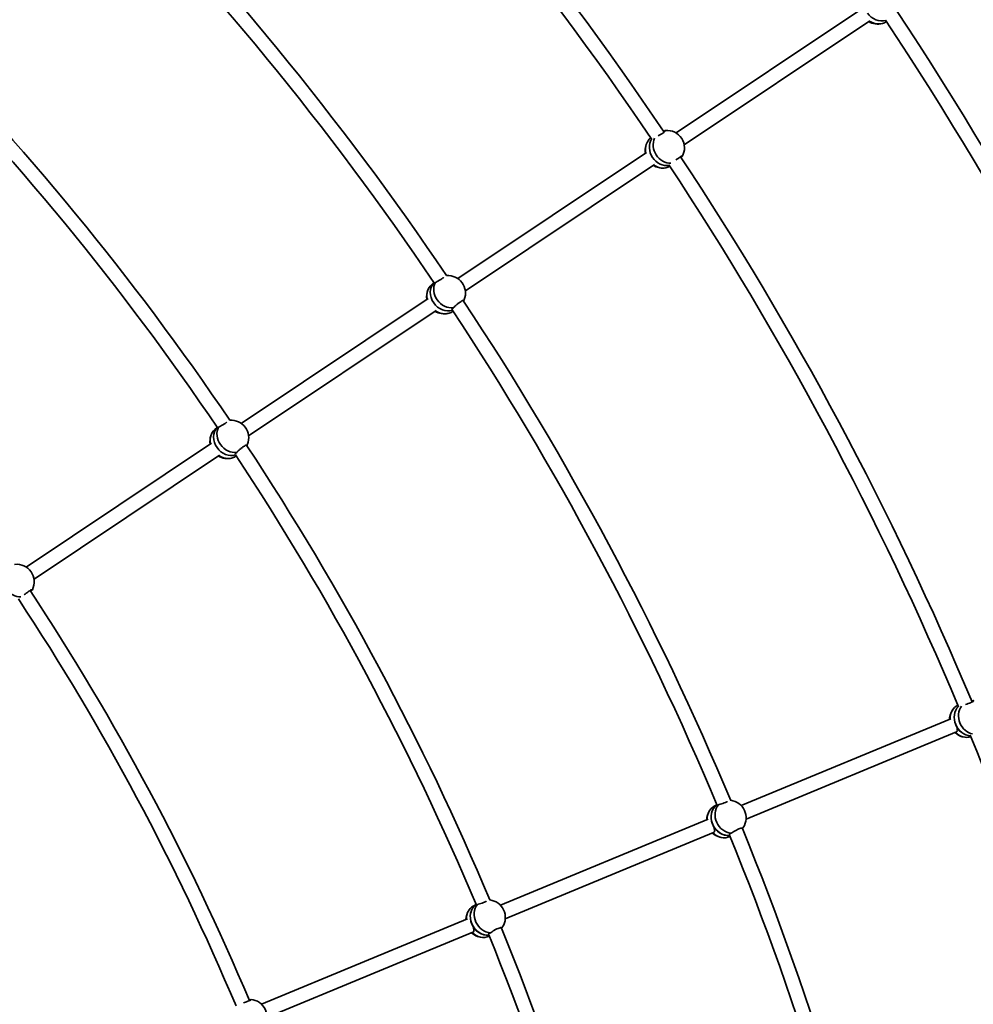
# Model space of a CAD drawing. Units: millimetres. Extents: x -7867 to 6584, y 1639 to 17337.
# Drawn here: x 1690 to 2751, y 9950 to 11046 of the extents above; entities that cross this region are included whole.
import ezdxf

# ---------------------------------------------------------------- set-up
doc = ezdxf.new("R2010")
doc.units = ezdxf.units.MM
doc.layers.add('Widoczne (ISO)', color=7, linetype='Continuous', lineweight=35)
doc.layers.add('Wymiar (ISO)', color=7, linetype='Continuous', lineweight=18)
doc.styles.add('Tekst 2mm', font='arial.ttf')
doc.dimstyles.new('Domyślne (ISO)', dxfattribs={"dimtxt": 100, "dimasz": 25, "dimexe": 3.175, "dimexo": 200, "dimgap": 0.762, "dimtad": 1, "dimrnd": 1e-08, "dimzin": 0, "dimtxsty": 'Tekst 2mm', "dimcen": 0.09, "dimdle": 10, "dimclrd": 256, "dimclre": 256, "dimclrt": 256, "dimazin": 0, "dimtfac": 1, "dimtmove": 0, "dimatfit": 3, "dimfxl": 0, "dimtolj": 1, "dimtzin": 0, "dimlwd": -1, "dimlwe": -1, "dimarcsym": 0})

# ---------------------------------------------------------------- blocks, each defined once
blk = doc.blocks.new('*D6')
at = {"layer": 'Defpoints', "color": 0}
for p in [(4731.5, 16616.4), (-6013.9, 8869.3), (4731.5, 8869.3)]:
    blk.add_point(p, dxfattribs=at)
at = {"layer": 'Wymiar (ISO)'}
for p, q in [((-6013.9, 9069.3), (-6013.9, 16619.6)), ((-5988.9, 16616.4), (4706.5, 16616.4)), ((4731.5, 9069.3), (4731.5, 16619.6))]:
    blk.add_line(p, q, dxfattribs=at)
for points in [[(-5988.9, 16620.6), (-5988.9, 16612.3), (-6013.9, 16616.4)], [(4706.5, 16620.6), (4706.5, 16612.3), (4731.5, 16616.4)]]:
    blk.add_solid(points, dxfattribs=at)
at = {"layer": 'Wymiar (ISO)', "insert": (-883.6, 16724.9), "char_height": 100, "attachment_point": 1, "style": 'Tekst 2mm'}
blk.add_mtext('\\A1;Ø10800', dxfattribs=at)
blk = doc.blocks.new('*D7')
at = {"layer": 'Defpoints', "color": 0}
for p in [(6584.3, 17223.7), (-7866.7, 8864.3), (6584.3, 8864.3)]:
    blk.add_point(p, dxfattribs=at)
at = {"layer": 'Wymiar (ISO)'}
for p, q in [((-7866.7, 9064.3), (-7866.7, 17226.9)), ((-7841.7, 17223.7), (6559.3, 17223.7)), ((6584.3, 9064.3), (6584.3, 17226.9))]:
    blk.add_line(p, q, dxfattribs=at)
for points in [[(-7841.7, 17227.9), (-7841.7, 17219.5), (-7866.7, 17223.7)], [(6559.3, 17227.9), (6559.3, 17219.5), (6584.3, 17223.7)]]:
    blk.add_solid(points, dxfattribs=at)
at = {"layer": 'Wymiar (ISO)', "insert": (-913.6, 17332.2), "char_height": 100, "attachment_point": 1, "style": 'Tekst 2mm'}
blk.add_mtext('\\A1;Ø14500', dxfattribs=at)

msp = doc.modelspace()

# ---------------------------------------------------------------- linework, layer by layer
at = {"layer": 'Widoczne (ISO)'}
for p, q in [((2420.33, 10919.54), (2627.07, 11057.68)), ((2429.36, 10906.34), (2635.95, 11044.38)), ((2177.62, 10757.38), (2387.58, 10897.66)), ((2185.91, 10743.67), (2396.47, 10884.36)), ((2150.97, 10753), (2148.24, 10750.67)), ((1936.56, 10596.3), (2144.52, 10735.26)), ((1944.79, 10582.56), (2153.41, 10721.95)), ((1909.82, 10591.9), (1907.01, 10589.43)), ((1697.3, 10436.43), (1903.44, 10574.17)), ((1706.02, 10423.02), (1912.33, 10560.87)), ((2492.79, 10171.07), (2726.08, 10267.7)), ((2498.24, 10156.01), (2732.21, 10252.92)), ((2465.79, 10171.98), (2462.67, 10170.22)), ((2224.94, 10060.12), (2456.01, 10155.83)), ((2230.32, 10045.04), (2462.14, 10141.06)), ((2197.85, 10061.02), (2194.6, 10059.14)), ((1959.08, 9950), (2188.13, 10044.88)), ((1965.01, 9935.14), (2194.26, 10030.1))]:
    msp.add_line(p, q, dxfattribs=at)
msp.add_circle((-641.22, 8864.26), 7225.52, dxfattribs=at)
for centre, radius, start, end in [((-641.22, 8864.26), 3677, 34.00181, 44.73725), ((-641.22, 8864.26), 3661, 34.01231, 44.73272), ((-641.22, 8864.26), 3387, 34.05147, 44.72615), ((-641.22, 8864.26), 3371, 34.05835, 44.70377), ((-641.22, 8864.26), 3967, 22.76218, 33.53279), ((-641.22, 8864.26), 3951, 22.7654, 33.50167), ((-641.22, 8864.26), 3097, 34.08176, 44.70173), ((2644.88, 11060.18), 19.53, 238.51766, 284.58158), ((-641.22, 8864.26), 3081, 34.08891, 44.67691), ((2410.14, 10902.88), 19.53, 330.83191, 94.439), ((2405.5, 10899.97), 19.53, 149.73224, 189.45465), ((-641.22, 8864.26), 3677, 22.75181, 33.48725), ((2405.5, 10899.97), 19.53, 237.80869, 274.439), ((-641.22, 8864.26), 3661, 22.76231, 33.48272), ((2166.52, 10741.31), 19.53, 338.1182, 94.40359), ((2162.35, 10737.73), 19.53, 158.1182, 190.06216), ((-641.22, 8864.26), 3387, 22.80147, 33.47615), ((2162.35, 10737.73), 19.53, 238.41797, 283.12914), ((-641.22, 8864.26), 3371, 22.80835, 33.45377), ((1925.39, 10580.28), 19.53, 338.74085, 94.58926), ((1921.25, 10576.65), 19.53, 158.74085, 190.10898), ((-641.22, 8864.26), 3097, 22.83176, 33.45173), ((1921.25, 10576.65), 19.53, 238.46517, 283.81608), ((-641.22, 8864.26), 3081, 22.83891, 33.42691), ((1686.72, 10420.01), 19.53, 333.29573, 96.70146), ((-641.22, 8864.26), 2807, 22.84488, 33.42151), ((-641.22, 8864.26), 2791, 22.84959, 33.40768), ((2744.11, 10266.47), 19.53, 138.48224, 178.20452), ((2744.11, 10266.47), 19.53, 226.55856, 263.189), ((-641.22, 8864.26), 3661, 11.51231, 22.23272), ((2478.76, 10157.48), 19.53, 326.8682, 83.15359), ((2473.97, 10154.78), 19.53, 146.8682, 178.81203), ((2473.97, 10154.78), 19.53, 227.16784, 271.87914), ((-641.22, 8864.26), 3371, 11.55835, 22.20377), ((-641.22, 8864.26), 3387, 11.55147, 22.22615), ((2210.85, 10046.59), 19.53, 327.49085, 83.33926), ((2206.09, 10043.84), 19.53, 147.49085, 178.85885), ((2206.09, 10043.84), 19.53, 227.21504, 272.56608), ((-641.22, 8864.26), 3081, 11.58891, 22.17691), ((-641.22, 8864.26), 3097, 11.58176, 22.20173), ((1945.5, 9935.96), 19.53, 322.04573, 85.45146)]:
    msp.add_arc(centre, radius, start, end, dxfattribs=at)
for centre, major_axis, ratio, start_param, end_param in [((2646.92, 11062.03), (12.71, -14.12), 0.8637558, 4.5888511, 5.8687281), ((2646.92, 11062.03), (-12.71, 14.12), 0.8637558, 1.4472584, 2.7271354), ((2643.18, 11058.65), (12.71, -14.12), 0.8637558, 5.0151429, 6.1736767), ((2403.58, 10898.77), (-10.09, 16.1), 0.865934, 0.0958462, 1.1629835), ((2407.82, 10901.43), (10.09, -16.1), 0.865934, 3.5494591, 4.736417), ((2407.82, 10901.43), (-10.09, 16.1), 0.865934, 0.4078664, 1.5948243), ((2412.06, 10904.08), (10.09, -16.1), 0.865934, 3.6609124, 5.802129), ((2412.06, 10904.08), (-10.09, 16.1), 0.865934, 5.8573442, 5.888427), ((2407.82, 10901.43), (10.09, -16.1), 0.865934, 4.7386735, 5.9422956), ((2407.82, 10901.43), (10.09, -16.1), 0.865934, 4.7386735, 5.9422956), ((2403.58, 10898.77), (10.09, -16.1), 0.865934, 5.1738865, 6.2544377), ((2160.62, 10736.24), (-12.37, 14.42), 0.8644566, 0, 1.0245061), ((2164.43, 10739.52), (-12.37, 14.42), 0.8644566, 0.0884623, 1.465836), ((2164.43, 10739.52), (-12.37, 14.42), 0.8644566, 0.0884623, 1.465836), ((2168.25, 10742.79), (-12.37, 14.42), 0.8644566, 0.3160816, 2.6178451), ((2164.43, 10739.52), (12.37, -14.42), 0.8644566, 4.6096833, 5.9180424), ((2164.43, 10739.52), (12.37, -14.42), 0.8644566, 4.6096833, 5.9180424), ((2168.25, 10742.79), (12.37, -14.42), 0.8644566, 0.3219713, 0.422773), ((2160.62, 10736.24), (12.37, -14.42), 0.8644566, 5.0370178, 6.222783), ((1919.54, 10575.15), (-12.53, 14.28), 0.8641409, 0, 1.0137817), ((1923.32, 10578.47), (-12.53, 14.28), 0.8641409, 0.0787542, 1.4559587), ((1923.32, 10578.47), (-12.53, 14.28), 0.8641409, 0.0787542, 1.4559587), ((1927.1, 10581.79), (-12.53, 14.28), 0.8641409, 0.3062041, 2.6079676), ((1927.1, 10581.79), (12.53, -14.28), 0.8641409, 0.3062041, 0.4221239), ((1923.32, 10578.47), (12.53, -14.28), 0.8641409, 4.5998056, 5.9014276), ((1923.32, 10578.47), (12.53, -14.28), 0.8641409, 4.5998056, 5.9014276), ((1919.54, 10575.15), (12.53, -14.28), 0.8641409, 5.026638, 6.2060265), ((1688.56, 10421.33), (11.07, -15.44), 0.865906, 3.6216644, 5.7608008), ((1688.56, 10421.33), (11.07, -15.44), 0.865906, 0.391167, 0.4257825), ((2741.99, 10265.67), (-6.76, 17.76), 0.865934, 0.0958462, 1.1629811), ((2746.67, 10267.44), (6.76, -17.76), 0.865934, 3.5494591, 5.9422956), ((2746.67, 10267.44), (-6.76, 17.76), 0.865934, 0.4078664, 1.5959526), ((2751.34, 10269.22), (6.76, -17.76), 0.865934, 3.6609124, 5.802129), ((2746.67, 10267.44), (6.76, -17.76), 0.865934, 4.7375453, 5.9422956), ((2741.99, 10265.67), (6.76, -17.76), 0.865934, 5.1738841, 6.2544377), ((2471.98, 10153.66), (-9.32, 16.56), 0.8644566, 0, 1.0245037), ((2476.37, 10156.13), (-9.32, 16.56), 0.8644566, 0.0884623, 1.4669633), ((2476.37, 10156.13), (-9.32, 16.56), 0.8644566, 0.0884623, 2.7764498), ((2480.75, 10158.6), (-9.32, 16.56), 0.8644566, 0.3160816, 2.6178451), ((2476.37, 10156.13), (9.32, -16.56), 0.8644566, 4.608556, 5.9180424), ((2480.75, 10158.6), (9.32, -16.56), 0.8644566, 0.3219713, 0.422773), ((2471.98, 10153.66), (9.32, -16.56), 0.8644566, 5.0370154, 6.222783), ((2204.11, 10042.7), (-9.51, 16.45), 0.8641409, 0, 1.0137793), ((2208.47, 10045.21), (-9.51, 16.45), 0.8641409, 0.0787542, 1.4570858), ((2208.47, 10045.21), (-9.51, 16.45), 0.8641409, 0.0787542, 2.7598349), ((2212.83, 10047.73), (-9.51, 16.45), 0.8641409, 0.3062041, 2.6079676), ((2208.47, 10045.21), (9.51, -16.45), 0.8641409, 4.5986785, 5.9014276), ((2204.11, 10042.7), (9.51, -16.45), 0.8641409, 5.0266356, 6.2060265), ((2212.83, 10047.73), (9.51, -16.45), 0.8641409, 0.3062041, 0.4221239)]:
    msp.add_ellipse(centre, major_axis=major_axis, ratio=ratio, start_param=start_param, end_param=end_param, dxfattribs=at)
for points, knots in [([(2408.1, 10922.3), (2408.22, 10922.31), (2408.31, 10922.31), (2408.59, 10922.23), (2408.6, 10922.06), (2408.29, 10921.57), (2407.96, 10921.23), (2406.95, 10920.39), (2406.29, 10919.9), (2404.84, 10918.94), (2403.97, 10918.4), (2402.15, 10917.34), (2401.21, 10916.83), (2400.35, 10916.4)], [0.1976244, 0.1976244, 0.1976244, 0.1976244, 0.304772, 0.304772, 0.6095439, 0.6095439, 0.9107536, 0.9107536, 1.2119633, 1.2119633, 1.513173, 1.513173, 1.8103548, 1.8103548, 1.8103548, 1.8103548]), ([(2406.55, 10921.3), (2406.93, 10921.48), (2407.25, 10921.64), (2407.5, 10921.8), (2407.78, 10921.97), (2407.99, 10922.15), (2408.1, 10922.3)], [-0.17576901, -0.17576901, -0.17576901, -0.17576901, 0, 0, 0, 0.19680603, 0.19680603, 0.19680603, 0.19680603]), ([(2420.19, 10889.43), (2420.53, 10889.7), (2420.88, 10889.96), (2422.08, 10890.86), (2422.92, 10891.45), (2424.36, 10892.42), (2425.07, 10892.85), (2426.21, 10893.48), (2426.64, 10893.67), (2427.18, 10893.8), (2427.32, 10893.75), (2427.26, 10893.49), (2427.23, 10893.41), (2427.17, 10893.32)], [3.2089578, 3.2089578, 3.2089578, 3.2089578, 3.3332965, 3.3332965, 3.6345062, 3.6345062, 3.9357159, 3.9357159, 4.2369256, 4.2369256, 4.5416976, 4.5416976, 4.6488452, 4.6488452, 4.6488452, 4.6488452]), ([(2427.17, 10893.32), (2426.97, 10893.29), (2426.72, 10893.18), (2426.44, 10893), (2426.24, 10892.88), (2426.02, 10892.72), (2425.78, 10892.52)], [-0.19680602, -0.19680602, -0.19680602, -0.19680602, 0, 0, 0, 0.13958462, 0.13958462, 0.13958462, 0.13958462]), ([(2152.61, 10753.17), (2152.28, 10752.81), (2151.99, 10752.52), (2151.35, 10751.97), (2151.03, 10751.8), (2150.67, 10751.83), (2150.63, 10752.03), (2150.8, 10752.47), (2150.9, 10752.65), (2151.06, 10752.87)], [-2.6410981, -2.6410981, -2.6410981, -2.6410981, -2.44429208, -2.44429208, -2.13856219, -2.13856219, -1.83283229, -1.83283229, -1.67076383, -1.67076383, -1.67076383, -1.67076383]), ([(2161.9, 10758.74), (2161.61, 10758.55), (2161.31, 10758.34), (2160.28, 10757.65), (2159.41, 10757.09), (2157.62, 10755.98), (2156.68, 10755.43), (2154.99, 10754.45), (2154.12, 10753.97), (2153.1, 10753.43), (2152.85, 10753.29), (2152.61, 10753.17)], [1.0826388, 1.0826388, 1.0826388, 1.0826388, 1.2119633, 1.2119633, 1.513173, 1.513173, 1.8143827, 1.8143827, 2.1191547, 2.1191547, 2.2263023, 2.2263023, 2.2263023, 2.2263023]), ([(2172.72, 10724.95), (2172.9, 10725.16), (2173.09, 10725.38), (2173.89, 10726.24), (2174.6, 10726.94), (2176.04, 10728.27), (2176.86, 10728.97), (2178.52, 10730.29), (2179.35, 10730.89), (2180.79, 10731.86), (2181.5, 10732.28), (2182.68, 10732.86), (2183.15, 10733.02), (2183.76, 10733.06), (2183.94, 10732.96), (2183.94, 10732.65), (2183.93, 10732.58), (2183.91, 10732.5)], [2.6201673, 2.6201673, 2.6201673, 2.6201673, 2.7273149, 2.7273149, 3.0320869, 3.0320869, 3.3332965, 3.3332965, 3.6345062, 3.6345062, 3.9357159, 3.9357159, 4.2369256, 4.2369256, 4.5416976, 4.5416976, 4.6203771, 4.6203771, 4.6203771, 4.6203771]), ([(2171.3, 10723.02), (2171.2, 10723.11), (2171.15, 10723.22), (2171.12, 10723.6), (2171.32, 10723.94), (2171.96, 10724.49), (2172.3, 10724.72), (2172.72, 10724.95)], [1.99629094, 1.99629094, 1.99629094, 1.99629094, 2.13856219, 2.13856219, 2.44429208, 2.44429208, 2.6410981, 2.6410981, 2.6410981, 2.6410981]), ([(1920.63, 10597.69), (1920.37, 10597.51), (1920.09, 10597.32), (1919.08, 10596.64), (1918.22, 10596.09), (1916.42, 10594.97), (1915.49, 10594.41), (1913.8, 10593.43), (1912.94, 10592.94), (1911.92, 10592.39), (1911.67, 10592.26), (1911.43, 10592.14)], [1.0931482, 1.0931482, 1.0931482, 1.0931482, 1.2119633, 1.2119633, 1.513173, 1.513173, 1.8143827, 1.8143827, 2.1191547, 2.1191547, 2.2263023, 2.2263023, 2.2263023, 2.2263023]), ([(1911.43, 10592.14), (1911.1, 10591.77), (1910.81, 10591.48), (1910.18, 10590.92), (1909.86, 10590.74), (1909.5, 10590.77), (1909.47, 10590.96), (1909.64, 10591.39), (1909.75, 10591.58), (1909.9, 10591.79)], [-2.6410981, -2.6410981, -2.6410981, -2.6410981, -2.44429208, -2.44429208, -2.13856219, -2.13856219, -1.83283229, -1.83283229, -1.67141046, -1.67141046, -1.67141046, -1.67141046]), ([(1930.18, 10562.06), (1930.11, 10562.14), (1930.06, 10562.24), (1930.03, 10562.62), (1930.23, 10562.96), (1930.86, 10563.51), (1931.2, 10563.75), (1931.62, 10563.99)], [2.01518124, 2.01518124, 2.01518124, 2.01518124, 2.13856219, 2.13856219, 2.44429208, 2.44429208, 2.6410981, 2.6410981, 2.6410981, 2.6410981]), ([(1931.62, 10563.99), (1931.79, 10564.19), (1931.98, 10564.41), (1932.77, 10565.28), (1933.48, 10565.99), (1934.92, 10567.32), (1935.74, 10568.03), (1937.39, 10569.35), (1938.22, 10569.95), (1939.67, 10570.92), (1940.38, 10571.34), (1941.56, 10571.92), (1942.03, 10572.07), (1942.64, 10572.11), (1942.82, 10572), (1942.83, 10571.66), (1942.81, 10571.56), (1942.77, 10571.44)], [2.6201673, 2.6201673, 2.6201673, 2.6201673, 2.7273149, 2.7273149, 3.0320869, 3.0320869, 3.3332965, 3.3332965, 3.6345062, 3.6345062, 3.9357159, 3.9357159, 4.2369256, 4.2369256, 4.5416976, 4.5416976, 4.6488452, 4.6488452, 4.6488452, 4.6488452]), ([(1694.99, 10405.4), (1695.14, 10405.53), (1695.29, 10405.66), (1696.17, 10406.43), (1697.02, 10407.11), (1698.69, 10408.4), (1699.53, 10409), (1700.97, 10409.96), (1701.68, 10410.39), (1702.84, 10411), (1703.28, 10411.18), (1703.85, 10411.27), (1704.01, 10411.19), (1703.98, 10410.91), (1703.95, 10410.82), (1703.9, 10410.72)], [2.970468, 2.970468, 2.970468, 2.970468, 3.0320869, 3.0320869, 3.3332965, 3.3332965, 3.6345062, 3.6345062, 3.9357159, 3.9357159, 4.2369256, 4.2369256, 4.5416976, 4.5416976, 4.6488452, 4.6488452, 4.6488452, 4.6488452]), ([(1703.9, 10410.72), (1703.71, 10410.67), (1703.47, 10410.54), (1703.2, 10410.35), (1702.91, 10410.14), (1702.57, 10409.84), (1702.19, 10409.47)], [-0.19680602, -0.19680602, -0.19680602, -0.19680602, 0, 0, 0, 0.21165336, 0.21165336, 0.21165336, 0.21165336]), ([(2751.02, 10287.87), (2751.13, 10287.85), (2751.22, 10287.83), (2751.48, 10287.7), (2751.45, 10287.53), (2751.06, 10287.11), (2750.66, 10286.84), (2749.51, 10286.21), (2748.76, 10285.87), (2747.16, 10285.2), (2746.2, 10284.84), (2744.21, 10284.16), (2743.18, 10283.85), (2742.26, 10283.59)], [0.1976244, 0.1976244, 0.1976244, 0.1976244, 0.304772, 0.304772, 0.6095439, 0.6095439, 0.9107536, 0.9107536, 1.2119633, 1.2119633, 1.513173, 1.513173, 1.8103548, 1.8103548, 1.8103548, 1.8103548]), ([(2749.29, 10287.19), (2749.7, 10287.28), (2750.05, 10287.38), (2750.33, 10287.49), (2750.63, 10287.6), (2750.87, 10287.73), (2751.02, 10287.87)], [-0.17576901, -0.17576901, -0.17576901, -0.17576901, 0, 0, 0, 0.19680603, 0.19680603, 0.19680603, 0.19680603]), ([(2731.46, 10261.15), (2731.85, 10260.2), (2732.23, 10259.2), (2732.84, 10257.34), (2733.07, 10256.48), (2733.3, 10255.07), (2733.3, 10254.42), (2732.97, 10253.44), (2732.64, 10253.1), (2732.19, 10252.91)], [1.222146, 1.222146, 1.222146, 1.222146, 1.5274892, 1.5274892, 1.8328323, 1.8328323, 2.1385622, 2.1385622, 2.4352687, 2.4352687, 2.4352687, 2.4352687]), ([(2467.44, 10171.83), (2467.04, 10171.54), (2466.69, 10171.31), (2465.96, 10170.89), (2465.61, 10170.79), (2465.27, 10170.89), (2465.27, 10171.09), (2465.52, 10171.49), (2465.66, 10171.65), (2465.85, 10171.83)], [-2.6410981, -2.6410981, -2.6410981, -2.6410981, -2.44429208, -2.44429208, -2.13856219, -2.13856219, -1.83283229, -1.83283229, -1.67076383, -1.67076383, -1.67076383, -1.67076383]), ([(2477.63, 10175.48), (2477.32, 10175.34), (2476.98, 10175.2), (2475.83, 10174.72), (2474.87, 10174.35), (2472.89, 10173.61), (2471.87, 10173.25), (2470.02, 10172.62), (2469.08, 10172.31), (2467.97, 10171.98), (2467.69, 10171.9), (2467.44, 10171.83)], [1.0826388, 1.0826388, 1.0826388, 1.0826388, 1.2119633, 1.2119633, 1.513173, 1.513173, 1.8143827, 1.8143827, 2.1191547, 2.1191547, 2.2263023, 2.2263023, 2.2263023, 2.2263023]), ([(2461.16, 10149.83), (2461.58, 10148.91), (2462, 10147.9), (2462.71, 10146.02), (2462.99, 10145.13), (2463.3, 10143.65), (2463.35, 10142.95), (2463.1, 10141.83), (2462.8, 10141.41), (2462.28, 10141.12), (2462.2, 10141.08), (2462.12, 10141.05)], [1.222146, 1.222146, 1.222146, 1.222146, 1.5274892, 1.5274892, 1.8328323, 1.8328323, 2.1385622, 2.1385622, 2.4442921, 2.4442921, 2.4945849, 2.4945849, 2.4945849, 2.4945849]), ([(2481.66, 10140.23), (2481.87, 10140.4), (2482.1, 10140.57), (2483.05, 10141.26), (2483.88, 10141.81), (2485.55, 10142.83), (2486.5, 10143.36), (2488.38, 10144.33), (2489.31, 10144.76), (2490.92, 10145.43), (2491.7, 10145.7), (2492.97, 10146.04), (2493.46, 10146.1), (2494.06, 10146.03), (2494.22, 10145.89), (2494.16, 10145.59), (2494.13, 10145.52), (2494.1, 10145.45)], [2.6201673, 2.6201673, 2.6201673, 2.6201673, 2.7273149, 2.7273149, 3.0320869, 3.0320869, 3.3332965, 3.3332965, 3.6345062, 3.6345062, 3.9357159, 3.9357159, 4.2369256, 4.2369256, 4.5416976, 4.5416976, 4.6203771, 4.6203771, 4.6203771, 4.6203771]), ([(2479.88, 10138.61), (2479.81, 10138.71), (2479.77, 10138.83), (2479.82, 10139.22), (2480.09, 10139.51), (2480.82, 10139.92), (2481.2, 10140.08), (2481.66, 10140.23)], [1.99629094, 1.99629094, 1.99629094, 1.99629094, 2.13856219, 2.13856219, 2.44429208, 2.44429208, 2.6410981, 2.6410981, 2.6410981, 2.6410981]), ([(2199.48, 10060.94), (2199.08, 10060.65), (2198.74, 10060.41), (2198.01, 10059.99), (2197.66, 10059.88), (2197.32, 10059.97), (2197.32, 10060.17), (2197.57, 10060.56), (2197.71, 10060.72), (2197.91, 10060.89)], [-2.6410981, -2.6410981, -2.6410981, -2.6410981, -2.44429208, -2.44429208, -2.13856219, -2.13856219, -1.83283229, -1.83283229, -1.67141046, -1.67141046, -1.67141046, -1.67141046]), ([(2209.58, 10064.59), (2209.29, 10064.46), (2208.98, 10064.33), (2207.86, 10063.87), (2206.9, 10063.49), (2204.92, 10062.75), (2203.9, 10062.38), (2202.05, 10061.75), (2201.11, 10061.44), (2200, 10061.1), (2199.73, 10061.01), (2199.48, 10060.94)], [1.0931482, 1.0931482, 1.0931482, 1.0931482, 1.2119633, 1.2119633, 1.513173, 1.513173, 1.8143827, 1.8143827, 2.1191547, 2.1191547, 2.2263023, 2.2263023, 2.2263023, 2.2263023]), ([(2193.27, 10038.92), (2193.69, 10037.99), (2194.11, 10036.99), (2194.83, 10035.1), (2195.11, 10034.21), (2195.43, 10032.72), (2195.48, 10032.02), (2195.24, 10030.9), (2194.94, 10030.47), (2194.41, 10030.17), (2194.33, 10030.13), (2194.24, 10030.09)], [1.222146, 1.222146, 1.222146, 1.222146, 1.5274892, 1.5274892, 1.8328323, 1.8328323, 2.1385622, 2.1385622, 2.4442921, 2.4442921, 2.4991293, 2.4991293, 2.4991293, 2.4991293]), ([(2212, 10027.78), (2211.94, 10027.88), (2211.91, 10027.98), (2211.95, 10028.36), (2212.22, 10028.65), (2212.95, 10029.07), (2213.33, 10029.24), (2213.78, 10029.39)], [2.01518124, 2.01518124, 2.01518124, 2.01518124, 2.13856219, 2.13856219, 2.44429208, 2.44429208, 2.6410981, 2.6410981, 2.6410981, 2.6410981]), ([(2213.78, 10029.39), (2213.99, 10029.56), (2214.22, 10029.74), (2215.17, 10030.44), (2216, 10030.99), (2217.67, 10032.01), (2218.61, 10032.55), (2220.49, 10033.52), (2221.42, 10033.95), (2223.03, 10034.62), (2223.81, 10034.89), (2225.08, 10035.23), (2225.57, 10035.29), (2226.18, 10035.21), (2226.33, 10035.06), (2226.28, 10034.73), (2226.24, 10034.63), (2226.18, 10034.52)], [2.6201673, 2.6201673, 2.6201673, 2.6201673, 2.7273149, 2.7273149, 3.0320869, 3.0320869, 3.3332965, 3.3332965, 3.6345062, 3.6345062, 3.9357159, 3.9357159, 4.2369256, 4.2369256, 4.5416976, 4.5416976, 4.6488452, 4.6488452, 4.6488452, 4.6488452]), ([(1946.99, 9955.43), (1947.1, 9955.43), (1947.19, 9955.41), (1947.43, 9955.33), (1947.4, 9955.18), (1946.99, 9954.81), (1946.59, 9954.55), (1945.43, 9953.95), (1944.68, 9953.61), (1943.07, 9952.95), (1942.11, 9952.58), (1940.5, 9952.01), (1939.86, 9951.79), (1939.24, 9951.59)], [0.1976244, 0.1976244, 0.1976244, 0.1976244, 0.304772, 0.304772, 0.6095439, 0.6095439, 0.9107536, 0.9107536, 1.2119633, 1.2119633, 1.513173, 1.513173, 1.7010829, 1.7010829, 1.7010829, 1.7010829]), ([(1945.34, 9954.65), (1945.73, 9954.76), (1946.07, 9954.88), (1946.33, 9955), (1946.63, 9955.13), (1946.85, 9955.28), (1946.99, 9955.43)], [-0.17237699, -0.17237699, -0.17237699, -0.17237699, 0, 0, 0, 0.19680603, 0.19680603, 0.19680603, 0.19680603])]:
    msp.add_open_spline(points, degree=3, knots=knots, dxfattribs=at)
for points in [[(1942.77, 10571.44), (1942.77, 10571.44), (1942.76, 10571.43), (1942.76, 10571.43)], [(2226.18, 10034.52), (2226.17, 10034.52), (2226.17, 10034.52), (2226.16, 10034.52)]]:
    msp.add_open_spline(points, degree=3, dxfattribs=at)

# ---------------------------------------------------------------- dimensions: what is measured, and where the dimension line sits
at = {"layer": 'Wymiar (ISO)'}
for base, p1, p2, override, picture, middle in [((6584.29, 17223.72), (-7866.74, 8864.26), (6584.29, 8864.26), {"dimgap": 0.762, "dimdec": 0, "dimlfac": 1.003389, "dimtol": 0, "dimlim": 0, "dimtp": 0, "dimtm": 0, "dimtdec": 2, "dimtofl": 0, "dimatfit": 1}, '*D7', (-671.22, 17223.72)), ((4731.49, 16616.43), (-6013.93, 8869.26), (4731.49, 8869.26), {"dimgap": 0.762, "dimdec": 0, "dimlfac": 1.00508, "dimtol": 0, "dimlim": 0, "dimtp": 0, "dimtm": 0, "dimtdec": 2, "dimtofl": 0, "dimatfit": 1}, '*D6', (-641.22, 16616.43))]:
    dim = msp.add_linear_dim(base=base, p1=p1, p2=p2, angle=180, text='Ø<>', dimstyle='Domyślne (ISO)', override=override, dxfattribs=at)
    dim.commit()
    dim.dimension.update_dxf_attribs({"geometry": picture, "text_midpoint": middle, "dimtype": 160})

doc.saveas('drawing.dxf')
